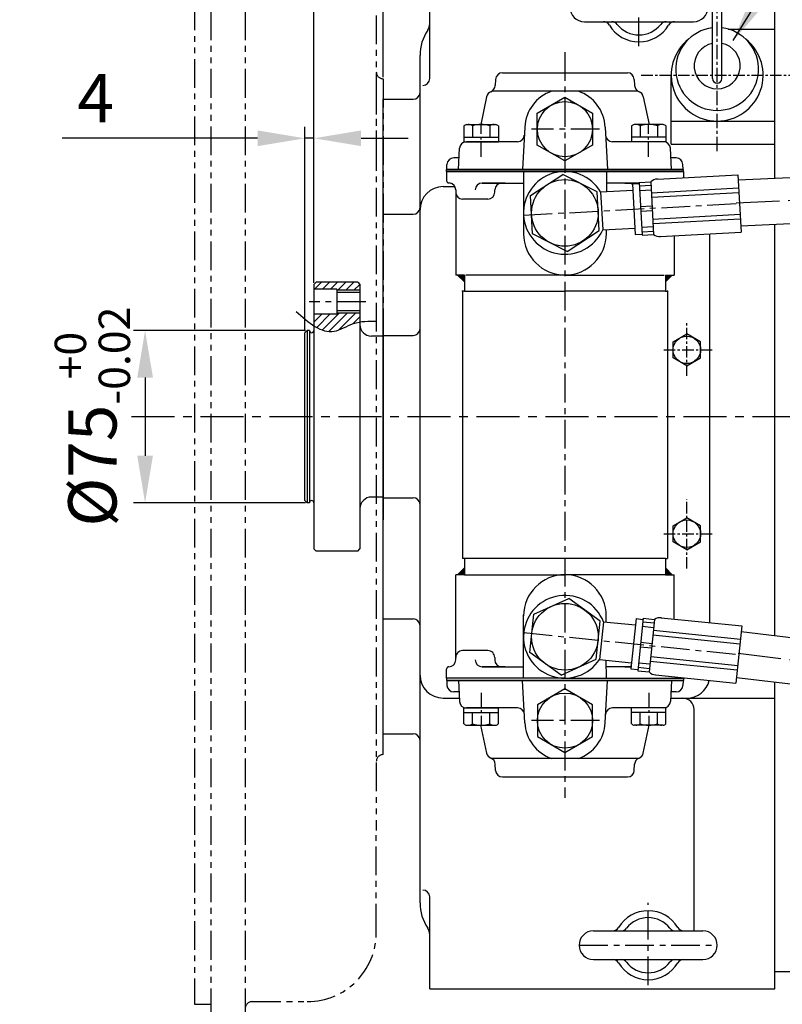
# Model space of a CAD drawing. Extents: x 0 to 3855, y -5019 to -2249.
# Drawn here: x 1350 to 1681, y -3017 to -2588 of the extents above; entities that cross this region are included whole.
import ezdxf

# ---------------------------------------------------------------- set-up
doc = ezdxf.new("R2010")
doc.units = 0
doc.header["$LTSCALE"] = 10
doc.header["$MEASUREMENT"] = 0
doc.linetypes.add('CENTER', pattern=[2, 1.25, -0.25, 0.25, -0.25])
doc.linetypes.add('PHANTOM', pattern=[2.5, 1.25, -0.25, 0.25, -0.25, 0.25, -0.25])
doc.layers.get('0').update_dxf_attribs({"linetype": 'CONTINUOUS'})
doc.layers.get('DEFPOINTS').update_dxf_attribs({"linetype": 'CONTINUOUS'})
for name, color, linetype in [('1', 1, 'CENTER'), ('14', 14, 'CONTINUOUS'), ('2', 5, 'PHANTOM'), ('4', 4, 'CONTINUOUS'), ('DIM', 6, 'CONTINUOUS')]:
    doc.layers.add(name, color=color, linetype=linetype)
doc.styles.add('GHS', font='romans', dxfattribs={"bigfont": 'ghs'})
doc.dimstyles.new('A1', dxfattribs={"dimtxt": 5, "dimasz": 3.5, "dimexe": 2, "dimexo": 0.7, "dimgap": 2, "dimtad": 1, "dimtoh": 1, "dimdsep": 46, "dimtxsty": 'Standard', "dimcen": 0, "dimclrd": 2, "dimclre": 2, "dimclrt": 6, "dimaunit": 1, "dimadec": 0, "dimazin": 0, "dimtp": 0.02, "dimtfac": 0.65, "dimtdec": 3, "dimtmove": 0, "dimatfit": 3, "dimfxl": 0, "dimtolj": 1, "dimarcsym": 0})

# ---------------------------------------------------------------- blocks, each defined once
blk = doc.blocks.new('*D128')
at = {"layer": 'DEFPOINTS', "color": 0}
for p in [(1474.48, -2723.65), (1404.06, -2798.65), (1474.48, -2798.65)]:
    blk.add_point(p, dxfattribs=at)
at = {"layer": 'DIM', "color": 2, "lineweight": -2}
for p, q in [((1473.78, -2723.65), (1399.06, -2723.65)), ((1404.06, -2744.15), (1404.06, -2778.15)), ((1473.78, -2798.65), (1399.06, -2798.65))]:
    blk.add_line(p, q, dxfattribs=at)
at = {"layer": 'DIM', "color": 2}
for points in [[(1400.65, -2744.15), (1407.48, -2744.15), (1404.06, -2723.65)], [(1400.65, -2778.15), (1407.48, -2778.15), (1404.06, -2798.65)]]:
    blk.add_solid(points, dxfattribs=at)
at = {"layer": 'DIM', "color": 6, "insert": (1381.14, -2761.15), "char_height": 21, "attachment_point": 5, "rotation": 90, "style": 'GHS'}
blk.add_mtext('\\A1;%%C75{\\H13.65;\\S+0^ -0.02;}', dxfattribs=at)
blk = doc.blocks.new('*D129')
at = {"layer": 'DEFPOINTS', "color": 0}
for p in [(1473.48, -2640.07), (1477.48, -2703.65), (1473.48, -2724.65)]:
    blk.add_point(p, dxfattribs=at)
at = {"layer": 'DIM', "color": 2, "lineweight": -2}
for p, q in [((1473.48, -2723.95), (1473.48, -2635.07)), ((1477.48, -2702.95), (1477.48, -2635.07)), ((1452.98, -2640.07), (1368.06, -2640.07)), ((1477.48, -2640.07), (1473.48, -2640.07)), ((1497.98, -2640.07), (1518.48, -2640.07))]:
    blk.add_line(p, q, dxfattribs=at)
at = {"layer": 'DIM', "color": 2}
for points in [[(1452.98, -2636.65), (1452.98, -2643.48), (1473.48, -2640.07)], [(1497.98, -2636.65), (1497.98, -2643.48), (1477.48, -2640.07)]]:
    blk.add_solid(points, dxfattribs=at)
at = {"layer": 'DIM', "color": 6, "insert": (1382.56, -2622.57), "char_height": 21, "attachment_point": 5, "style": 'GHS'}
blk.add_mtext('\\A1;4', dxfattribs=at)
blk = doc.blocks.new('*D130')
at = {"layer": 'DEFPOINTS', "color": 0}
for p in [(1432.58, -2408.4), (1432.58, -2484.9), (1507.58, -2614.15)]:
    blk.add_point(p, dxfattribs=at)
at = {"layer": 'DIM', "color": 2, "lineweight": -2}
for p, q in [((1432.58, -2484.2), (1432.58, -2403.4)), ((1507.58, -2613.45), (1507.58, -2403.4)), ((1487.08, -2408.4), (1453.08, -2408.4))]:
    blk.add_line(p, q, dxfattribs=at)
at = {"layer": 'DIM', "color": 2}
for points in [[(1453.08, -2404.98), (1453.08, -2411.81), (1432.58, -2408.4)], [(1487.08, -2404.98), (1487.08, -2411.81), (1507.58, -2408.4)]]:
    blk.add_solid(points, dxfattribs=at)
at = {"layer": 'DIM', "color": 6, "insert": (1470.08, -2390.9), "char_height": 21, "attachment_point": 5, "style": 'GHS'}
blk.add_mtext('\\A1;75', dxfattribs=at)
blk = doc.blocks.new('_DotSmall')
at = {"color": 0, "linetype": 'ByBlock', "const_width": 0.5}
blk.add_lwpolyline([(-0.0625, 0, 1), (0.0625, 0, 1)], format="xyb", close=True, dxfattribs=at)
blk = doc.blocks.new('*D131')
at = {"layer": 'DEFPOINTS', "color": 0}
for p in [(1477.48, -2462.8), (1507.58, -2614.15), (1477.48, -2703.65)]:
    blk.add_point(p, dxfattribs=at)
at = {"layer": 'DIM', "color": 2, "lineweight": -2}
for p, q in [((1477.48, -2702.95), (1477.48, -2457.8)), ((1507.58, -2613.45), (1507.58, -2457.8)), ((1477.48, -2462.8), (1436.48, -2462.8)), ((1477.48, -2462.8), (1507.58, -2462.8)), ((1528.08, -2462.8), (1666.78, -2462.8))]:
    blk.add_line(p, q, dxfattribs=at)
at = {"layer": 'DIM', "color": 2}
blk.add_solid([(1528.08, -2459.38), (1528.08, -2466.22), (1507.58, -2462.8)], dxfattribs=at)
at = {"layer": 'DIM', "color": 2, "lineweight": -2, "xscale": 20.5, "yscale": 20.5, "zscale": 20.5}
blk.add_blockref('_DotSmall', (1477.48, -2462.8), dxfattribs=at)
at = {"layer": 'DIM', "color": 6, "insert": (1630.78, -2445.3), "char_height": 21, "attachment_point": 5, "style": 'GHS'}
blk.add_mtext('\\A1;30.1', dxfattribs=at)
blk = doc.blocks.new('*D132')
at = {"layer": 'DEFPOINTS', "color": 0}
for p in [(1432.58, -2462.8), (1432.58, -2484.9), (1477.48, -2703.65)]:
    blk.add_point(p, dxfattribs=at)
at = {"layer": 'DIM', "color": 2, "lineweight": -2}
for p, q in [((1432.58, -2484.2), (1432.58, -2457.8)), ((1477.48, -2702.95), (1477.48, -2457.8)), ((1432.58, -2462.8), (1230.98, -2462.8)), ((1477.48, -2462.8), (1453.08, -2462.8))]:
    blk.add_line(p, q, dxfattribs=at)
at = {"layer": 'DIM', "color": 2}
blk.add_solid([(1453.08, -2459.38), (1453.08, -2466.22), (1432.58, -2462.8)], dxfattribs=at)
at = {"layer": 'DIM', "color": 2, "lineweight": -2, "xscale": 20.5, "yscale": 20.5, "zscale": 20.5}
blk.add_blockref('_DotSmall', (1477.48, -2462.8), dxfattribs=at)
at = {"layer": 'DIM', "color": 6, "insert": (1282.98, -2439.8), "char_height": 21, "attachment_point": 5, "style": 'GHS'}
blk.add_mtext('\\A1;(44.9)', dxfattribs=at)
blk = doc.blocks.new('#1 하우징(050904) 배면')
at = {"layer": '2'}
for p, q in [((-75, 276.25), (-75, -276.25)), ((-60, 276.25), (-60, -276.25)), ((-82, 255.56), (-82, -255.56)), ((-3, 224.5), (-3, -180)), ((0, 147), (0, 0)), ((-3, 144), (-3, 107)), ((0, 104), (0, 104)), ((0, -147), (0, 0)), ((-3, -224.5), (-3, -180)), ((-82, -255.56), (-75, -255.56)), ((-57, -254.5), (-33, -254.5))]:
    blk.add_line(p, q, dxfattribs=at)
for centre, radius, start, end in [((0, 150), 3, 180, 270), ((0, -150), 3, 90, 180), ((-33, -224.5), 30, 270, 0), ((-57, -257.5), 3, 90, 180)]:
    blk.add_arc(centre, radius, start, end, dxfattribs=at)
blk = doc.blocks.new('*X30')
at = {"color": 0}
for p, q in [((224.46, 319.92), (224.53, 319.99)), ((224.46, 319.49), (224.75, 319.78)), ((224.46, 319.07), (224.96, 319.57)), ((224.46, 318.65), (225.17, 319.36)), ((224.46, 318.22), (225.38, 319.14)), ((224.46, 317.8), (225.59, 318.93)), ((224.46, 317.37), (225.81, 318.72)), ((224.58, 317.07), (226.02, 318.51)), ((225, 317.07), (226.23, 318.3)), ((225.43, 317.07), (226.44, 318.08)), ((225.85, 317.07), (226.65, 317.87)), ((226.27, 317.07), (226.87, 317.66)), ((226.7, 317.07), (227.08, 317.45)), ((227.12, 317.07), (227.29, 317.23))]:
    blk.add_line(p, q, dxfattribs=at)

msp = doc.modelspace()

# ---------------------------------------------------------------- hatches: boundary and pattern name
at = {"layer": '14'}
h = msp.add_hatch(dxfattribs=at)
h.set_pattern_fill('ANSI31', color=256, scale=20, style=0)
h.set_pattern_definition([(45, (403.6028, -1828.1402), (-1.767767, 1.767767), [])])
h.paths.add_polyline_path([(1497.4842, -2706.1506), (1497.4842, -2703.6506), (1496.4842, -2702.6506), (1478.4842, -2702.6506), (1477.4842, -2703.6506), (1477.4842, -2705.7006), (1487.4842, -2705.7006), (1487.4842, -2706.1506)])
edge = h.paths.add_edge_path()
edge.add_spline(control_points=[(1477.4842, -2721.6475), (1480.3721, -2723.4943), (1485.9656, -2725.5662), (1492.6236, -2721.0203), (1496.5199, -2720.1066), (1497.4842, -2719.9504)], knot_values=[8.81221934, 8.81221934, 8.81221934, 8.81221934, 18.61337156, 27.6563883, 30.58972365, 30.58972365, 30.58972365, 30.58972365], degree=3, periodic=0)
edge.add_line((1497.4842, -2719.9504), (1497.4842, -2716.1506))
edge.add_line((1497.4842, -2716.1506), (1487.4842, -2716.1506))
edge.add_line((1487.4842, -2716.1506), (1487.4842, -2716.6006))
edge.add_line((1487.4842, -2716.6006), (1477.4842, -2716.6006))
edge.add_line((1477.4842, -2716.6006), (1477.4842, -2721.6475))

# ---------------------------------------------------------------- linework, layer by layer
for p, q in [((1527.7842, -2614.1006), (1527.7842, -2564.1006)), ((1677.7842, -2657.4573), (1677.7842, -2564.1006)), ((1595.0342, -2589.3506), (1642.5342, -2589.3506)), ((1657.5788, -2592.6006), (1677.7842, -2592.6006)), ((1523.5842, -2972.6006), (1523.5842, -2604.1006)), ((1559.449, -2611.5857), (1613.7552, -2611.5857)), ((1632.7842, -2642.6006), (1632.7842, -2612.6006)), ((1556.4531, -2614.4287), (1556.3105, -2617.1501)), ((1616.7511, -2614.4287), (1616.8937, -2617.1501)), ((1618.3801, -2619.5857), (1554.824, -2619.5857)), ((1507.5842, -2899.1006), (1507.5842, -2623.1006)), ((1552.5534, -2621.962), (1549.9777, -2634.0797)), ((1620.6508, -2621.962), (1623.2265, -2634.0797)), ((1632.7842, -2632.6006), (1677.7842, -2632.6006)), ((1569.1261, -2635.1698), (1568.1609, -2653.5857)), ((1604.0781, -2635.1698), (1605.0432, -2653.5857)), ((1565.9429, -2641.5857), (1543.7405, -2641.5857)), ((1629.4637, -2641.5857), (1607.2612, -2641.5857)), ((1632.7842, -2642.6006), (1677.7842, -2642.6006)), ((1540.2647, -2653.5857), (1540.7446, -2644.4287)), ((1632.9395, -2653.5857), (1632.4596, -2644.4287)), ((1540.5267, -2648.5857), (1538.2896, -2648.5857)), ((1634.9145, -2648.5857), (1632.6774, -2648.5857)), ((1535.1021, -2654.5357), (1535.1021, -2653.5857)), ((1535.1021, -2653.5857), (1638.1021, -2653.5857)), ((1535.1021, -2654.5357), (1535.1021, -2658.4937)), ((1535.1021, -2654.5357), (1638.0211, -2654.5357)), ((1586.5846, -2654.5357), (1535.148, -2654.5357)), ((1535.148, -2654.5357), (1586.5846, -2654.5357)), ((1535.1807, -2653.5857), (1535.2937, -2651.4287)), ((1638.0235, -2653.5857), (1535.1807, -2653.5857)), ((1536.5846, -2654.5357), (1586.5846, -2654.5357)), ((1568.6022, -2654.5357), (1568.6023, -2681.6216)), ((1586.5846, -2654.5357), (1638.0846, -2654.5357)), ((1636.5846, -2654.5357), (1586.5846, -2654.5357)), ((1638.1021, -2654.5357), (1586.5846, -2654.5357)), ((1604.6021, -2654.5357), (1604.6021, -2663.2915)), ((1638.0235, -2653.5857), (1637.9104, -2651.4287)), ((1638.1021, -2654.5357), (1638.1021, -2653.5857)), ((1638.1021, -2654.5357), (1638.1021, -2657.2078)), ((1661.9126, -2658.1789), (1773.9952, -2653.0826)), ((1550.6021, -2659.5357), (1568.6022, -2659.5357)), ((1618.942, -2659.5357), (1604.6021, -2659.5357)), ((1623.9018, -2658.9829), (1625.1546, -2681.9488)), ((1661.7909, -2655.9146), (1663.1526, -2680.8774)), ((1533.5842, -2661.1006), (1538.759, -2661.1006)), ((1539.1021, -2662.4937), (1539.1021, -2699.5357)), ((1507.5842, -2761.1506), (1507.5842, -2666.1506)), ((1507.5842, -2673.1006), (1520.5842, -2673.1006)), ((1663.001, -2678.1323), (1774.632, -2673.0725)), ((1604.5846, -2679.816), (1604.5846, -2681.5349)), ((1677.7842, -2856.4055), (1677.7842, -2677.4622)), ((1634.1021, -2682.4631), (1634.1021, -2699.5357)), ((1649.5842, -2850.786), (1649.5842, -2681.6176)), ((1477.4842, -2703.6506), (1478.4842, -2702.6506)), ((1496.4842, -2702.6506), (1478.4842, -2702.6506)), ((1496.4842, -2702.6506), (1497.4842, -2703.6506)), ((1542.9521, -2699.5357), (1539.1021, -2699.5357)), ((1539.9521, -2699.5357), (1542.9521, -2702.5357)), ((1542.9521, -2699.5357), (1542.9521, -2706.5357)), ((1586.6021, -2699.5357), (1543.4937, -2699.5357)), ((1586.6021, -2699.5357), (1629.7105, -2699.5357)), ((1633.2521, -2699.5357), (1630.2521, -2702.5357)), ((1630.2521, -2699.5357), (1630.2521, -2706.5357)), ((1630.2521, -2699.5357), (1634.1021, -2699.5357)), ((1477.4842, -2703.6506), (1477.4842, -2818.6506)), ((1487.4842, -2705.7006), (1477.4842, -2705.7006)), ((1487.4842, -2705.7006), (1487.4842, -2716.6006)), ((1497.4842, -2703.6506), (1497.4842, -2818.6506)), ((1542.0521, -2706.5357), (1542.0521, -2822.9357)), ((1542.9521, -2706.5357), (1542.0521, -2706.5357)), ((1542.9521, -2706.5357), (1586.6021, -2706.5357)), ((1630.2521, -2706.5357), (1586.6021, -2706.5357)), ((1630.2521, -2706.5357), (1631.1521, -2706.5357)), ((1631.1521, -2706.5357), (1631.1521, -2822.9357)), ((1497.4842, -2707.1506), (1487.4842, -2707.1506)), ((1497.4842, -2715.1506), (1487.4842, -2715.1506)), ((1487.4842, -2716.6006), (1477.4842, -2716.6006)), ((1507.5842, -2716.1006), (1507.5842, -2806.1006)), ((1474.4842, -2723.6506), (1473.4842, -2724.6506)), ((1475.4842, -2723.6506), (1474.4842, -2723.6506)), ((1474.4842, -2723.6506), (1474.4842, -2798.6506)), ((1475.4842, -2723.6506), (1475.4842, -2798.6506)), ((1473.4842, -2797.6506), (1473.4842, -2724.6506)), ((1507.5842, -2726.1506), (1502.4842, -2726.1506)), ((1507.5842, -2725.8006), (1520.5842, -2725.8006)), ((1633.5842, -2728.6365), (1639.5842, -2725.1724)), ((1645.5842, -2728.6365), (1639.5842, -2725.1724)), ((1633.5842, -2735.5647), (1633.5842, -2728.6365)), ((1645.5842, -2735.5647), (1645.5842, -2728.6365)), ((1639.5842, -2739.0288), (1633.5842, -2735.5647)), ((1639.5842, -2739.0288), (1645.5842, -2735.5647)), ((1507.5842, -2796.1506), (1502.4842, -2796.1506)), ((1507.5842, -2796.4006), (1520.5842, -2796.4006)), ((1474.4842, -2798.6506), (1473.4842, -2797.6506)), ((1475.4842, -2798.6506), (1474.4842, -2798.6506)), ((1633.5842, -2808.6365), (1639.5842, -2805.1724)), ((1645.5842, -2808.6365), (1639.5842, -2805.1724)), ((1633.5842, -2815.5647), (1633.5842, -2808.6365)), ((1645.5842, -2815.5647), (1645.5842, -2808.6365)), ((1639.5842, -2819.0288), (1633.5842, -2815.5647)), ((1639.5842, -2819.0288), (1645.5842, -2815.5647)), ((1477.4842, -2818.6506), (1478.4842, -2819.6506)), ((1496.4842, -2819.6506), (1478.4842, -2819.6506)), ((1496.4842, -2819.6506), (1497.4842, -2818.6506)), ((1539.9521, -2829.9357), (1542.9521, -2826.9357)), ((1542.9521, -2822.9357), (1542.0521, -2822.9357)), ((1542.9521, -2822.9357), (1542.9521, -2829.9357)), ((1630.2521, -2822.9357), (1542.9521, -2822.9357)), ((1630.2521, -2822.9357), (1630.2521, -2829.9357)), ((1630.2521, -2822.9357), (1631.1521, -2822.9357)), ((1633.2521, -2829.9357), (1630.2521, -2826.9357)), ((1539.1021, -2866.9777), (1539.1021, -2829.9357)), ((1542.9521, -2829.9357), (1539.1021, -2829.9357)), ((1542.9521, -2829.9357), (1586.6021, -2829.9357)), ((1630.2521, -2829.9357), (1586.6021, -2829.9357)), ((1630.2521, -2829.9357), (1634.1021, -2829.9357)), ((1634.1021, -2849.2064), (1634.1021, -2829.9357)), ((1568.5972, -2874.9357), (1568.5941, -2847.3517)), ((1604.5834, -2850.4719), (1604.5826, -2847.8675)), ((1507.5842, -2849.1006), (1520.5842, -2849.1006)), ((1663.4585, -2852.2002), (1660.9237, -2877.0714)), ((1663.205, -2854.6874), (1841.1351, -2875.6559)), ((1604.5925, -2874.9357), (1604.5902, -2867.0579)), ((1535.1021, -2874.9357), (1535.1021, -2870.9777)), ((1535.1021, -2874.9357), (1535.1021, -2870.9777)), ((1550.59, -2869.9367), (1568.6142, -2869.9388)), ((1615.4319, -2869.9375), (1604.6085, -2869.9388)), ((1586.5846, -2874.9357), (1535.1021, -2874.9357)), ((1535.1021, -2874.9357), (1535.1021, -2875.8857)), ((1535.1021, -2875.8857), (1638.0827, -2875.8857)), ((1638.0355, -2875.8857), (1535.1927, -2875.8857)), ((1535.1927, -2875.8857), (1535.3057, -2878.0427)), ((1586.5846, -2874.9357), (1535.2646, -2874.9357)), ((1540.2767, -2875.8857), (1540.7566, -2885.0427)), ((1569.1381, -2894.3016), (1568.1729, -2875.8857)), ((1586.5846, -2874.9357), (1638.0846, -2874.9357)), ((1604.0901, -2894.3016), (1605.0552, -2875.8857)), ((1632.9515, -2875.8857), (1632.4716, -2885.0427)), ((1638.0355, -2875.8857), (1637.9224, -2878.0427)), ((1638.0827, -2874.9357), (1638.0827, -2874.7435)), ((1638.0827, -2874.9357), (1638.0827, -2874.7435)), ((1638.0827, -2874.9357), (1638.0827, -2875.8857)), ((1661.1772, -2874.5843), (1839.2517, -2895.567)), ((1677.7842, -3010.1006), (1677.7842, -2876.5411)), ((1540.5387, -2880.8857), (1538.3016, -2880.8857)), ((1634.9265, -2880.8857), (1632.6894, -2880.8857)), ((1533.5842, -2883.6006), (1540.681, -2883.6006)), ((1632.5471, -2883.6006), (1677.7842, -2883.6006)), ((1565.9549, -2887.8857), (1543.7525, -2887.8857)), ((1629.4757, -2887.8857), (1607.2732, -2887.8857)), ((1642.7842, -2984.8506), (1642.7842, -2888.6006)), ((1552.5654, -2907.5094), (1549.9897, -2895.3917)), ((1620.6628, -2907.5094), (1623.2385, -2895.3917)), ((1507.5842, -2899.1006), (1520.5842, -2899.1006)), ((1618.3921, -2909.8857), (1554.836, -2909.8857)), ((1556.4651, -2915.0427), (1556.3225, -2912.3213)), ((1616.7631, -2915.0427), (1616.9057, -2912.3213)), ((1559.461, -2917.8857), (1613.7672, -2917.8857)), ((1527.7842, -3010.1006), (1527.7842, -2970.1006)), ((1599.0342, -2984.8506), (1646.5342, -2984.8506)), ((1599.0342, -2997.3506), (1646.5342, -2997.3506)), ((1743.7842, -3002.7106), (1677.7842, -3002.7106)), ((1527.7842, -3010.1006), (1677.7842, -3010.1006))]:
    msp.add_line(p, q)
at = {"color": 1, "linetype": 'CENTER', "ltscale": 0.5}
msp.add_line((1652.7842, -2645.6185), (1652.7842, -2579.5826), dxfattribs=at)
at = {"color": 7, "linetype": 'Continuous', "ltscale": 0.4}
for p, q in [((1650.7842, -2614.0841), (1650.7842, -2583.0841)), ((1654.7842, -2614.0841), (1654.7842, -2583.0841))]:
    msp.add_line(p, q, dxfattribs=at)
at = {"color": 1, "linetype": 'CENTER'}
msp.add_line((1586.5846, -2602.5357), (1586.6196, -2926.9306), dxfattribs=at)
at = {"color": 1, "linetype": 'CENTER', "ltscale": 0.4}
for p, q in [((1619.7663, -2612.6006), (1685.8022, -2612.6006)), ((1639.5842, -2743.4632), (1639.5842, -2720.1568)), ((1629.5842, -2732.1006), (1650.7094, -2732.1006)), ((1639.5842, -2827.2405), (1639.5842, -2797.0051)), ((1629.5842, -2812.1006), (1650.7094, -2812.1006))]:
    msp.add_line(p, q, dxfattribs=at)
at = {"color": 7, "linetype": 'Continuous'}
msp.add_line((1507.5842, -2623.1006), (1520.5842, -2623.1006), dxfattribs=at)
at = {"color": 7}
for p, q in [((1543.8537, -2634.0804), (1556.4537, -2634.0789)), ((1629.3155, -2634.0804), (1616.7155, -2634.0789)), ((1542.6482, -2634.6769), (1542.649, -2641.5805)), ((1546.4009, -2634.6335), (1546.4015, -2639.5801)), ((1553.9065, -2634.6327), (1553.9071, -2639.5792)), ((1557.6593, -2634.6752), (1557.6601, -2641.5788)), ((1615.5099, -2634.6752), (1615.5091, -2641.5788)), ((1619.2627, -2634.6327), (1619.2621, -2639.5792)), ((1626.7682, -2634.6335), (1626.7676, -2639.5801)), ((1630.521, -2634.6769), (1630.5202, -2641.5805)), ((1542.6487, -2639.5805), (1557.6598, -2639.5788)), ((1542.649, -2641.5805), (1557.6601, -2641.5788)), ((1630.5202, -2641.5805), (1615.5091, -2641.5788)), ((1630.5204, -2639.5805), (1615.5093, -2639.5788)), ((1560.6021, -2659.5357), (1550.6021, -2659.5357)), ((1571.6501, -2664.9663), (1585.6726, -2655.8174)), ((1600.607, -2663.3867), (1585.6726, -2655.8174)), ((1612.6021, -2659.5357), (1618.942, -2659.5357)), ((1615.9409, -2659.9179), (1618.9364, -2659.7545)), ((1615.9409, -2659.9179), (1617.1392, -2681.8853)), ((1618.9092, -2659.2553), (1623.9018, -2658.9829)), ((1618.9092, -2659.2553), (1620.162, -2682.2211)), ((1626.8428, -2657.821), (1661.7909, -2655.9146)), ((1556.1021, -2663.5357), (1556.1021, -2662.5357)), ((1601.519, -2680.105), (1600.607, -2663.3867)), ((1602.1095, -2663.4265), (1616.0907, -2662.6639)), ((1602.1095, -2663.4265), (1603.0082, -2679.902)), ((1616.0907, -2662.6639), (1616.9894, -2679.1394)), ((1618.9923, -2660.7797), (1623.9849, -2660.5073)), ((1619.1013, -2662.7767), (1624.0939, -2662.5044)), ((1624.1613, -2663.7402), (1662.1049, -2661.6703)), ((1624.2702, -2665.7372), (1662.2138, -2663.6674)), ((1553.1021, -2666.5357), (1542.1021, -2666.5357)), ((1572.5621, -2681.6846), (1571.6501, -2664.9663)), ((1619.4811, -2669.7397), (1624.4737, -2669.4673)), ((1619.5901, -2671.7367), (1624.5826, -2671.4644)), ((1624.7861, -2675.1945), (1662.7297, -2673.1246)), ((1624.895, -2677.1915), (1662.8386, -2675.1217)), ((1587.4966, -2689.254), (1601.519, -2680.105)), ((1603.0082, -2679.902), (1616.9894, -2679.1394)), ((1619.9699, -2678.6997), (1624.9625, -2678.4273)), ((1620.0788, -2680.6967), (1625.0714, -2680.4244)), ((1628.0154, -2682.7942), (1663.1526, -2680.8774)), ((1587.4966, -2689.254), (1572.5621, -2681.6846)), ((1617.1392, -2681.8853), (1620.1347, -2681.7219)), ((1620.162, -2682.2211), (1625.1546, -2681.9488)), ((1573.0081, -2847.1315), (1588.2822, -2840.2733)), ((1601.8587, -2850.0719), (1588.2822, -2840.2733)), ((1571.3105, -2863.7884), (1573.0081, -2847.1315)), ((1600.1611, -2866.7287), (1601.8587, -2850.0719)), ((1603.3367, -2850.3447), (1601.6637, -2866.7597)), ((1603.3367, -2850.3447), (1617.2665, -2851.7644)), ((1617.5453, -2849.0285), (1615.3147, -2870.9152)), ((1617.5453, -2849.0285), (1620.5298, -2849.3327)), ((1620.5805, -2848.8353), (1618.2486, -2871.7168)), ((1620.223, -2852.3438), (1625.1972, -2852.8508)), ((1620.4258, -2850.3541), (1625.4, -2850.8611)), ((1620.5805, -2848.8353), (1625.5548, -2849.3422)), ((1625.5548, -2849.3422), (1623.2228, -2872.2237)), ((1628.4523, -2848.6324), (1663.4603, -2852.2002)), ((1624.8689, -2856.0717), (1662.6731, -2859.9246)), ((1625.0717, -2854.082), (1662.8759, -2857.9349)), ((1619.5159, -2859.2812), (1624.4902, -2859.7881)), ((1553.0908, -2862.937), (1542.0908, -2862.9357)), ((1584.887, -2873.587), (1571.3105, -2863.7884)), ((1619.3132, -2861.2709), (1624.2874, -2861.7778)), ((1623.9086, -2865.4942), (1661.7128, -2869.3471)), ((1556.0904, -2865.9373), (1556.0903, -2866.9373)), ((1584.887, -2873.587), (1600.1611, -2866.7287)), ((1601.6637, -2866.7597), (1615.5935, -2868.1793)), ((1618.6061, -2868.2082), (1623.5804, -2868.7152)), ((1623.7059, -2867.4839), (1661.51, -2871.3368)), ((1560.59, -2869.9378), (1550.59, -2869.9367)), ((1612.5967, -2869.9378), (1615.4144, -2869.9375)), ((1615.3147, -2870.9152), (1618.2993, -2871.2193)), ((1618.2486, -2871.7168), (1623.2228, -2872.2237)), ((1618.4034, -2870.1979), (1623.3776, -2870.7049)), ((1625.9175, -2873.5035), (1660.9256, -2877.0714)), ((1542.6602, -2894.7945), (1542.661, -2887.8909)), ((1542.6607, -2889.8909), (1557.6718, -2889.8926)), ((1542.661, -2887.8909), (1557.6721, -2887.8926)), ((1546.4129, -2894.8379), (1546.4135, -2889.8913)), ((1553.9185, -2894.8387), (1553.9191, -2889.8922)), ((1557.6713, -2894.7962), (1557.6721, -2887.8926)), ((1630.5322, -2887.8909), (1615.5211, -2887.8926)), ((1615.5219, -2894.7962), (1615.5211, -2887.8926)), ((1630.5324, -2889.8909), (1615.5213, -2889.8926)), ((1619.2746, -2894.8387), (1619.2741, -2889.8922)), ((1626.7802, -2894.8379), (1626.7796, -2889.8913)), ((1630.533, -2894.7945), (1630.5322, -2887.8909)), ((1543.8657, -2895.391), (1556.4657, -2895.3925)), ((1629.3275, -2895.391), (1616.7275, -2895.3925))]:
    msp.add_line(p, q, dxfattribs=at)
at = {"color": 4}
for p, q in [((1497.4842, -2706.1506), (1487.4842, -2706.1506)), ((1497.4842, -2716.1506), (1487.4842, -2716.1506))]:
    msp.add_line(p, q, dxfattribs=at)
for points in [[(1598.5846, -2643.0139), (1586.5846, -2649.9421), (1574.5846, -2643.0139), (1574.5846, -2629.1575), (1586.5846, -2622.2293), (1598.5846, -2629.1575)], [(1598.5966, -2886.4575), (1586.5966, -2879.5293), (1574.5966, -2886.4575), (1574.5966, -2900.3139), (1586.5966, -2907.2421), (1598.5966, -2900.3139)]]:
    msp.add_lwpolyline(points, close=True)
for centre, radius in [((1586.6021, -2636.0857), 12), ((1639.5842, -2732.1006), 6), ((1639.5842, -2812.1006), 6), ((1586.6141, -2893.3857), 12)]:
    msp.add_circle(centre, radius)
at = {"color": 7}
for centre in [(1586.5846, -2672.5357), (1586.6021, -2856.9301)]:
    msp.add_circle(centre, 14.5, dxfattribs=at)
for centre, radius, start, end in [((1595.0342, -2583.1006), 6.25, 90, 270), ((1642.5342, -2583.1006), 6.25, 270, 90), ((1603.3428, -2592.3506), 3, 30.923216, 90), ((1618.7842, -2583.1006), 15, 210.923216, 329.076784), ((1606.9759, -2592.3506), 3, 38.073123, 90), ((1618.7842, -2583.1006), 12, 218.073123, 321.926877), ((1630.5926, -2592.3506), 3, 90, 141.926877), ((1634.2257, -2592.3506), 3, 90, 149.076784), ((1652.7842, -2609.9503), 18, 96.37937, 83.62063), ((1652.7842, -2612.6006), 20, 128.449574, 51.550426), ((1652.7842, -2608.554), 10, 101.536959, 78.463041), ((1559.449, -2614.5857), 3, 90, 177), ((1613.7552, -2614.5857), 3, 3, 90), ((1524.7842, -2614.1006), 3, 270, 0), ((1652.7842, -2614.0841), 2, 180, 0), ((1555.4878, -2622.5857), 3, 111.235936, 168), ((1553.3146, -2616.9931), 3, 291.235936, 357), ((1586.6021, -2636.0857), 17.5, 109.462951, 177), ((1586.6021, -2636.0857), 17.5, 3, 70.537049), ((1619.8896, -2616.9931), 3, 183, 248.764064), ((1617.7163, -2622.5857), 3, 12, 68.764064), ((1543.7405, -2644.5857), 3, 90, 177), ((1565.9429, -2638.5857), 3, 270, 357), ((1607.2612, -2638.5857), 3, 183, 270), ((1629.4637, -2644.5857), 3, 3, 90), ((1538.2896, -2651.5857), 3, 90, 177), ((1634.9145, -2651.5857), 3, 3, 90), ((1536.1021, -2658.4937), 1, 180, 270), ((1536.1021, -2662.4937), 3, 0, 90), ((1536.1021, -2662.4937), 3, 0, 80.405932), ((1533.5842, -2671.1006), 10, 90, 180), ((1520.5842, -2670.1006), 3, 270, 0), ((1476.4842, -2723.6506), 1, 180, 0), ((1502.4842, -2721.1506), 5, 180, 270), ((1502.4842, -2801.1506), 5, 90, 180), ((1476.4842, -2798.6506), 1, 0, 180), ((1520.5842, -2852.1006), 3, 0, 90), ((1536.1021, -2866.9777), 3, 270, 0), ((1533.5842, -2873.6006), 10, 180, 270), ((1536.1021, -2870.9777), 1, 90, 180), ((1538.3016, -2877.8857), 3, 183, 270), ((1634.9265, -2877.8857), 3, 270, 357), ((1639.6199, -2873.6006), 10, 270, 346.752991), ((1543.7525, -2884.8857), 3, 183, 270), ((1629.4757, -2884.8857), 3, 270, 357), ((1637.7842, -2888.6006), 5, 0, 90), ((1565.9549, -2890.8857), 3, 3, 90), ((1607.2732, -2890.8857), 3, 90, 177), ((1586.6141, -2893.3857), 17.5, 183, 250.537049), ((1586.6141, -2893.3857), 17.5, 289.462951, 357), ((1520.5842, -2902.1006), 3, 0, 90), ((1555.4998, -2906.8857), 3, 192, 248.764064), ((1617.7283, -2906.8857), 3, 291.235936, 348), ((1553.3266, -2912.4783), 3, 3, 68.764064), ((1619.9016, -2912.4783), 3, 111.235936, 177), ((1559.461, -2914.8857), 3, 183, 270), ((1613.7672, -2914.8857), 3, 270, 357), ((1524.7842, -2970.1006), 3, 0, 90), ((1622.7842, -2991.1006), 15, 30.923216, 149.076784), ((1622.7842, -2991.1006), 12, 38.073123, 141.926877), ((1599.0342, -2991.1006), 6.25, 90, 270), ((1607.3428, -2981.8506), 3, 270, 329.076784), ((1610.9759, -2981.8506), 3, 270, 321.926877), ((1634.5926, -2981.8506), 3, 218.073123, 270), ((1638.2257, -2981.8506), 3, 210.923216, 270), ((1646.5342, -2991.1006), 6.25, 270, 90), ((1607.3428, -3000.3506), 3, 30.923216, 90), ((1610.9759, -3000.3506), 3, 38.073123, 90), ((1634.5926, -3000.3506), 3, 90, 141.926877), ((1638.2257, -3000.3506), 3, 90, 149.076784), ((1622.7842, -2991.1006), 15, 210.923216, 329.076784), ((1622.7842, -2991.1006), 12, 218.073123, 321.926877)]:
    msp.add_arc(centre, radius, start, end)
at = {"linetype": 'Continuous'}
for centre, radius, start, end in [((1522.7842, -2590.2312), 5, 326.304738, 0), ((1543.5842, -2604.1006), 20, 146.304738, 180), ((1520.5842, -2620.1006), 3, 270, 0), ((1543.5842, -2972.6006), 20, 180, 213.695262), ((1522.7842, -2986.47), 5, 0, 33.695262)]:
    msp.add_arc(centre, radius, start, end, dxfattribs=at)
at = {"color": 7}
for centre, radius, start, end in [((1544.364, -2636.6281), 2.5983, 101.328147, 131.328147), ((1544.4304, -2637.8584), 3.7793, 58.572975, 88.572975), ((1550.1551, -2647.0796), 13, 73.227936, 106.785246), ((1555.8778, -2637.8571), 3.7793, 91.440207, 121.440207), ((1555.9439, -2636.6268), 2.5983, 48.685034, 78.685034), ((1617.2253, -2636.6268), 2.5983, 101.314966, 131.314966), ((1617.2913, -2637.8571), 3.7793, 58.559793, 88.559793), ((1623.014, -2647.0796), 13, 73.214754, 106.772064), ((1628.7388, -2637.8584), 3.7793, 91.427025, 121.427025), ((1628.8051, -2636.6281), 2.5983, 48.671853, 78.671853), ((1586.5846, -2672.5357), 18, 30.402035, 335.842809), ((1550.6021, -2662.5357), 3, 90, 180), ((1559.1021, -2662.5357), 3, 90, 180), ((1614.1021, -2662.5357), 3, 51.411196, 90), ((1627.0051, -2662.535), 4.7168, 91.971974, 131.142768), ((1542.1021, -2663.5357), 3, 180, 270), ((1553.1021, -2663.5357), 3, 270, 0), ((1586.6021, -2681.5348), 18, 180.276434, 359.999755), ((1627.8531, -2678.0802), 4.7168, 235.102076, 274.27287), ((1586.5846, -2847.9366), 18, 0.000245, 179.723566), ((1586.5846, -2856.9301), 18, 21.460357, 326.901132), ((1628.0683, -2853.3335), 4.7168, 83.030296, 122.20109), ((1542.0904, -2865.9357), 3, 89.993409, 179.993409), ((1553.0904, -2865.937), 3, 359.993409, 89.993409), ((1550.5903, -2866.9367), 3, 179.993409, 269.993409), ((1559.0903, -2866.9377), 3, 179.993409, 269.993409), ((1614.0963, -2866.9377), 3, 270.006591, 296.759836), ((1626.4899, -2868.8215), 4.7168, 226.160398, 265.331193), ((1544.376, -2892.8433), 2.5983, 228.671853, 258.671853), ((1544.4424, -2891.613), 3.7793, 271.427025, 301.427025), ((1550.1671, -2882.3917), 13, 253.214754, 286.772064), ((1555.8898, -2891.6143), 3.7793, 238.559793, 268.559793), ((1555.9558, -2892.8446), 2.5983, 281.314966, 311.314966), ((1617.2373, -2892.8446), 2.5983, 228.685034, 258.685034), ((1617.3033, -2891.6143), 3.7793, 271.440207, 301.440207), ((1623.026, -2882.3917), 13, 253.227936, 286.785246), ((1628.7508, -2891.613), 3.7793, 238.572975, 268.572975), ((1628.8171, -2892.8433), 2.5983, 281.328147, 311.328147)]:
    msp.add_arc(centre, radius, start, end, dxfattribs=at)
at = {"color": 7, "linetype": 'Continuous', "ltscale": 0.4}
for centre, start, end in [((1520.5842, -2722.8006), 270, 0), ((1520.5842, -2799.4006), 0, 90)]:
    msp.add_arc(centre, 3, start, end, dxfattribs=at)
at = {"color": 0, "linetype": 'ByBlock'}
for p in [(1542.0521, -2706.5357), (1542.0521, -2706.5357), (1542.0521, -2706.5357), (1631.1521, -2706.5357), (1631.1521, -2706.5357), (1631.1521, -2706.5357)]:
    msp.add_point(p, dxfattribs=at)
at = {"layer": '1', "color": 1, "linetype": 'CENTER'}
for p, q in [((1618.7842, -2600.0556), (1618.7842, -2566.0124)), ((1622.7842, -3008.5456), (1622.7842, -2972.6393)), ((1592.7842, -2991.1006), (1652.7842, -2991.1006))]:
    msp.add_line(p, q, dxfattribs=at)
at = {"layer": '1', "ltscale": 0.5}
for p, q in [((1550.1861, -2648.1592), (1550.1861, -2634.169)), ((1622.9861, -2648.1592), (1622.9861, -2634.169)), ((1550.1981, -2881.3121), (1550.1981, -2895.3023)), ((1622.9981, -2881.3121), (1622.9981, -2895.3023))]:
    msp.add_line(p, q, dxfattribs=at)
at = {"layer": '1'}
for p, q in [((1601.6613, -2636.0857), (1572.0898, -2636.0857)), ((1568.6113, -2673.5161), (1662.4717, -2668.396)), ((1499.978, -2711.1506), (1475.3835, -2711.1506)), ((1568.6774, -2855.1051), (1662.193, -2864.6358)), ((1601.6733, -2893.3857), (1572.1018, -2893.3857))]:
    msp.add_line(p, q, dxfattribs=at)
at = {"layer": '1', "ltscale": 1.5}
for p, q in [((1661.1049, -2668.2016), (1773.6945, -2662.9113)), ((1661.9139, -2864.0711), (1849.4781, -2886.7325))]:
    msp.add_line(p, q, dxfattribs=at)
at = {"layer": '1', "color": 1, "linetype": 'CENTER', "ltscale": 1.5}
msp.add_line((1398.1389, -2761.1006), (2008.4024, -2761.1006), dxfattribs=at)
at = {"layer": '4'}
msp.add_spline([(1469.7296, -2715.4227), (1486.236, -2724.0249), (1494.6254, -2720.6494), (1504.7035, -2719.6149)], degree=3, dxfattribs=at)

# ---------------------------------------------------------------- block references
msp.add_blockref('#1 하우징(050904) 배면', (1507.5842, -2761.1506))
at = {"xscale": -1}
for p, rotation in [((1860.0184, -2475.0763), 90), ((1313.1858, -3054.3951), 270)]:
    msp.add_blockref('*X30', p, dxfattribs=dict(at, rotation=rotation))
for p, rotation in [((1313.1858, -2475.0763), 270), ((1860.0184, -3054.3951), 90)]:
    msp.add_blockref('*X30', p, dxfattribs=dict(rotation=rotation))

# ---------------------------------------------------------------- dimensions: what is measured, and where the dimension line sits
at = {"layer": 'DIM'}
for base, p1, p2, override, picture, middle in [((1432.5842, -2408.397), (1507.5842, -2614.1506), (1432.5842, -2484.9006), {"dimscale": 1, "dimtxt": 21, "dimasz": 20.5, "dimexe": 5, "dimgap": 7, "dimdec": 0, "dimtxsty": 'GHS', "dimaunit": 0}, '*D130', (1470.0842, -2408.397)), ((1432.5842, -2462.7998), (1477.4842, -2703.6506), (1432.5842, -2484.9006), {"dimscale": 1, "dimtxt": 21, "dimasz": 20.5, "dimexe": 5, "dimgap": 7, "dimdec": 1, "dimpost": '(<>)', "dimtxsty": 'GHS', "dimblk1": 'DotSmall', "dimsah": 1, "dimaunit": 0}, '*D132', (1282.9842, -2462.7998)), ((1477.4842, -2462.7998), (1507.5842, -2614.1506), (1477.4842, -2703.6506), {"dimscale": 1, "dimtxt": 21, "dimasz": 20.5, "dimexe": 5, "dimgap": 7, "dimdec": 1, "dimtxsty": 'GHS', "dimblk2": 'DotSmall', "dimsah": 1, "dimaunit": 0}, '*D131', (1630.7842, -2462.7998)), ((1473.4842, -2640.0651), (1477.4842, -2703.6506), (1473.4842, -2724.6506), {"dimscale": 1, "dimtxt": 21, "dimasz": 20.5, "dimexe": 5, "dimgap": 7, "dimdec": 0, "dimtxsty": 'GHS', "dimaunit": 0}, '*D129', (1382.5585, -2640.0651))]:
    dim = msp.add_linear_dim(base=base, p1=p1, p2=p2, dimstyle='A1', override=override, dxfattribs=at)
    dim.commit()
    dim.dimension.update_dxf_attribs({"geometry": picture, "text_midpoint": middle, "dimtype": 160})
dim = msp.add_linear_dim(base=(1404.0649, -2798.6506), p1=(1474.4842, -2723.6506), p2=(1474.4842, -2798.6506), angle=90, dimstyle='A1', override={"dimscale": 1, "dimtxt": 21, "dimasz": 20.5, "dimexe": 5, "dimgap": 7, "dimdec": 0, "dimpost": '%%C<>', "dimtxsty": 'GHS', "dimaunit": 0, "dimtol": 1, "dimlim": 0, "dimtp": 0, "dimtm": 0.02, "dimtfac": 0.65}, dxfattribs=at)
dim.commit()
dim.dimension.update_dxf_attribs({"geometry": '*D128', "text_midpoint": (1404.0649, -2761.1506), "dimtype": 160})

# ---------------------------------------------------------------- leaders
at = {"layer": 'DIM', "color": 2}
msp.add_leader([(1659.8004, -2597.5526), (1786.1175, -2392.2277)], dimstyle='A1', override={"dimscale": 1, "dimtxt": 3, "dimasz": 20.5, "dimaunit": 0, "dimtp": 0.01, "dimtm": 0.01, "dimtfac": 0.8}, dxfattribs=at)

doc.saveas('drawing.dxf')
